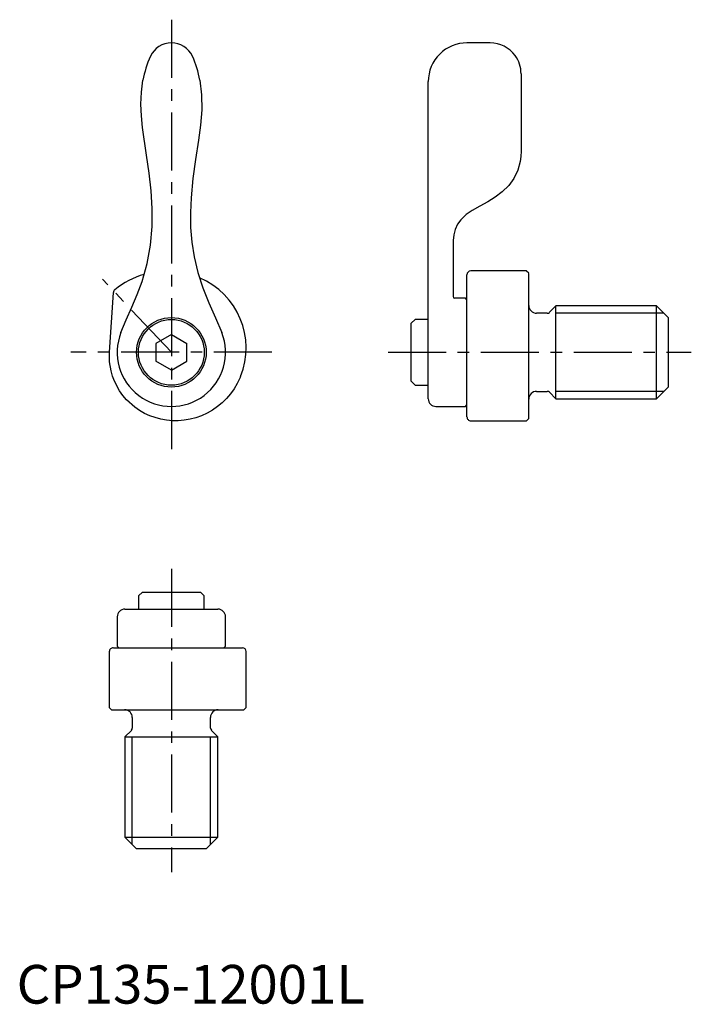
# Model space of a CAD drawing. Extents: x 0 to 87, y 0 to 127.
import ezdxf

# ---------------------------------------------------------------- set-up
doc = ezdxf.new("R2010")
doc.units = 0
doc.linetypes.add('CENTER', pattern=[12, 7.5, -1.5, 1.5, -1.5])
doc.layers.get('0').update_dxf_attribs({"linetype": 'CONTINUOUS'})
doc.layers.add('1', color=1, linetype='CENTER')
doc.layers.add('3', color=3, linetype='CONTINUOUS')
doc.styles.add('STANDARD1', font='txt')

msp = doc.modelspace()

# ---------------------------------------------------------------- linework, layer by layer
for p, q in [((61.2, 124.2), (58.2, 124.2)), ((65.2, 120.2), (65.2, 110.2)), ((53.2, 78.2), (53.2, 119.2)), ((56.4, 97.2), (56.4, 91.4)), ((58.2, 75.85), (58.2, 94.21)), ((65.9, 94.72), (58.7, 94.72)), ((66.2, 94.41), (65.9, 94.71)), ((66.2, 75.65), (66.2, 94.4)), ((12, 84.2), (12.51, 91.93)), ((58, 91.2), (56.6, 91.2)), ((58.2, 91), (58, 91.2)), ((68.58, 89.25), (67.2, 89.25)), ((69.7, 90.2), (68.87, 89.37)), ((82.7, 90.2), (69.7, 90.2)), ((69.7, 78.2), (69.7, 90.2)), ((84.2, 88.7), (82.7, 90.2)), ((82.7, 78.2), (82.7, 90.2)), ((51.5, 88.45), (51, 87.95)), ((51, 80.45), (51, 87.95)), ((53.2, 88.45), (51.5, 88.45)), ((84.2, 88.7), (84.2, 79.7)), ((20, 86.51), (18, 85.35)), ((18, 85.35), (18, 83.05)), ((20, 86.51), (22, 85.35)), ((22, 83.05), (22, 85.35)), ((20, 81.89), (18, 83.05)), ((20, 81.89), (22, 83.05)), ((51, 80.45), (51.5, 79.95)), ((51.5, 79.95), (53.2, 79.95)), ((67.2, 79.15), (68.58, 79.15)), ((68.87, 79.03), (69.7, 78.2)), ((82.7, 78.2), (84.2, 79.7)), ((69.7, 78.2), (82.7, 78.2)), ((54.2, 77.2), (58, 77.2)), ((58, 77.2), (58.2, 77.4)), ((58.7, 75.35), (65.9, 75.35)), ((65.9, 75.35), (66.2, 75.65)), ((16.25, 53.2), (15.75, 52.7)), ((15.75, 52.7), (15.75, 51)), ((16.25, 53.2), (23.75, 53.2)), ((24.25, 52.7), (23.75, 53.2)), ((24.25, 51), (24.25, 52.7)), ((14, 51), (26, 51)), ((13, 50), (13, 46.2)), ((27, 46.2), (27, 50)), ((12.51, 46), (29.18, 46)), ((13, 46.2), (13.2, 46)), ((26.8, 46), (27, 46.2)), ((29.18, 46), (29.18, 46)), ((11.98, 45.5), (11.98, 38.3)), ((29.68, 38.3), (29.68, 45.5)), ((11.98, 38.3), (12.28, 38)), ((29.38, 38), (29.68, 38.3)), ((12.28, 38), (29.38, 38)), ((14.95, 37), (14.95, 35.62)), ((25.05, 35.62), (25.05, 37)), ((14.83, 35.33), (14, 34.5)), ((14, 34.5), (14, 21.5)), ((14, 34.5), (26, 34.5)), ((26, 34.5), (25.17, 35.33)), ((26, 21.5), (26, 34.5)), ((14, 21.5), (15.5, 20)), ((14, 21.5), (26, 21.5)), ((24.5, 20), (26, 21.5)), ((24.5, 20), (15.5, 20))]:
    msp.add_line(p, q)
at = {"flags": 128}
for points in [[(13.48, 86.74), (13.48, 86.74), (14.17, 88.39), (14.89, 90.02), (15.59, 91.67), (16.22, 93.34), (16.88, 95.67), (17.32, 98.07), (17.53, 100.48), (17.53, 102.78), (17.38, 105.07), (17.11, 107.38), (16.79, 109.68), (16.28, 113.28), (16.12, 114.78), (16.06, 116.3), (16.12, 117.84), (16.33, 119.38)], [(23.67, 119.38), (23.9, 117.47), (23.92, 115.55), (23.76, 113.58), (23.49, 111.61), (23.13, 109.14), (22.79, 106.66), (22.54, 104.18), (22.46, 102.27), (22.48, 100.35), (22.64, 98.44), (22.93, 96.56), (23.42, 94.51), (24.07, 92.53), (24.83, 90.59), (25.69, 88.67), (26.52, 86.74)], [(65.2, 110.2), (65.2, 110.2), (65.17, 109.53), (65.09, 108.87), (64.8, 107.75), (64.28, 106.67), (63.6, 105.76), (62.76, 104.94), (61.86, 104.26), (60.89, 103.65), (59.88, 103.09), (58.88, 102.53), (58.11, 102), (57.42, 101.34), (57, 100.75), (56.69, 100.07), (56.52, 99.39), (56.44, 98.67), (56.4, 97.94), (56.4, 97.2), (56.4, 97.2)], [(28.95, 81.05), (28.52, 80.15), (28.12, 79.48), (27.66, 78.85), (27.13, 78.24), (26.56, 77.67), (25.96, 77.18), (25.31, 76.73), (24.61, 76.34), (23.88, 76), (23.16, 75.75), (22.43, 75.55), (21.65, 75.42), (20.87, 75.36), (20.13, 75.36), (19.39, 75.42), (18.63, 75.56), (17.89, 75.76), (17.2, 76), (16.54, 76.31), (15.89, 76.68), (15.27, 77.11), (14.21, 78.07), (13.73, 78.63), (13.31, 79.23), (12.65, 80.46), (12.39, 81.13), (12.2, 81.82), (12.01, 82.99), (12, 84.2)]]:
    msp.add_lwpolyline(points, dxfattribs=at)
for radius in [4.5, 4.25]:
    msp.add_circle((20, 84.2), radius)
for centre, radius, start, end in [((20, 121.2), 3, 89.9992, 154.8248), ((20, 121.2), 3, 25.1752, 90.0008), ((58.2, 119.2), 5, 89.9992, 134.5457), ((61.2, 120.2), 4, 36.1264, 90.0003), ((28.35, 117.35), 12.19, 155.1653, 170.4484), ((11.57, 117.33), 12.28, 9.6036, 24.7827), ((58.2, 119.2), 5, 134.545, 180), ((61.2, 120.2), 4, 359.9999, 36.1267), ((19.44, 84.09), 10.61, 106.169, 129.4644), ((58.7, 94.22), 0.5, 90.1356, 180.0014), ((19.78, 84.75), 9.88, 338.0483, 67.0547), ((13.01, 91.9), 0.5, 129.2853, 176.1996), ((56.6, 91.4), 0.2, 180.0453, 270), ((67.2, 90.25), 1, 180, 270), ((68.58, 89.65), 0.4, 270, 315), ((20, 84.2), 7, 158.6914, 21.3086), ((67.2, 78.15), 1, 90, 180), ((68.58, 78.75), 0.4, 45, 90), ((54.2, 78.2), 1, 180, 270), ((58.7, 75.85), 0.5, 179.9973, 270.132), ((14, 50), 1, 90, 180), ((26, 50), 1, 0, 90), ((12.48, 45.5), 0.5, 89.973, 180.4904), ((29.18, 45.5), 0.5, 0.1666, 90), ((13.95, 37), 1, 0, 90), ((26.05, 37), 1, 90, 180), ((14.55, 35.62), 0.4, 315, 0), ((25.45, 35.62), 0.4, 180, 225)]:
    msp.add_arc(centre, radius, start, end)
at = {"layer": '1'}
for p, q in [((20, 127.2), (20, 71.2)), ((20, 84.2), (11.09, 93.67)), ((33, 84.2), (7, 84.2)), ((48, 84.2), (87.2, 84.2)), ((20, 56.2), (20, 17))]:
    msp.add_line(p, q, dxfattribs=at)
at = {"layer": '3'}
for p, q in [((83.65, 89.25), (69.7, 89.25)), ((83.65, 79.15), (69.7, 79.15)), ((14.95, 20.55), (14.95, 34.5)), ((25.05, 20.55), (25.05, 34.5))]:
    msp.add_line(p, q, dxfattribs=at)

# ---------------------------------------------------------------- texts
at = {"color": 3, "style": 'STANDARD1'}
msp.add_text('CP135-12001L', height=5, dxfattribs=at).set_placement((0, 0))

doc.saveas('drawing.dxf')
